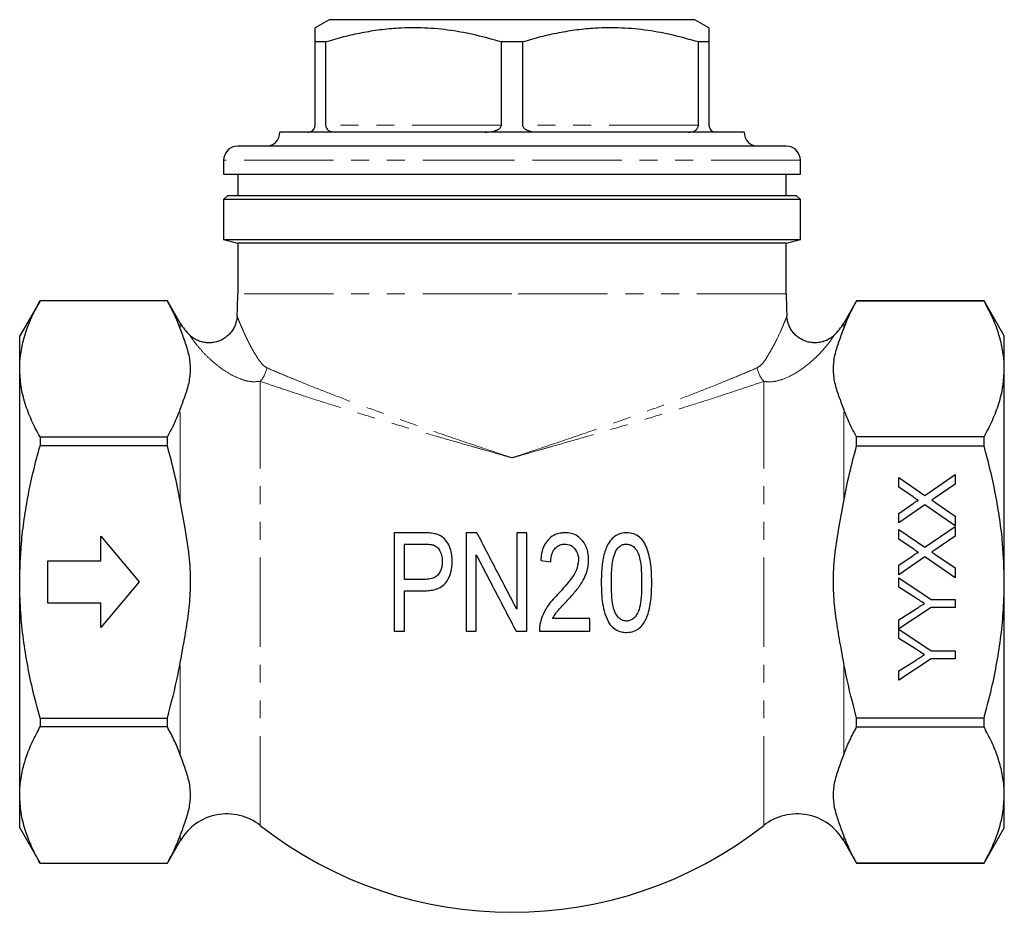
# Model space of a CAD drawing. Units: millimetres. Extents: x 29 to 378, y 80 to 258.
# Drawn here: x 308 to 378, y 195 to 258 of the extents above; entities that cross this region are included whole.
import ezdxf

# ---------------------------------------------------------------- set-up
doc = ezdxf.new("R2010")
doc.units = ezdxf.units.MM
doc.linetypes.add('PHANTOM', pattern=[12.7, 6.35, -1.27, 1.27, -1.27, 1.27, -1.27])

msp = doc.modelspace()

# ---------------------------------------------------------------- linework, layer by layer
at = {"color": 7, "linetype": 'Continuous', "lineweight": 25}
for p, q in [((330.322, 258.314), (329.322, 257.737)), ((343.322, 258.314), (330.322, 258.314)), ((356.322, 258.314), (343.322, 258.314)), ((357.322, 257.737), (356.322, 258.314)), ((330.073, 256.727), (329.322, 256.727)), ((329.322, 250.814), (329.322, 256.727)), ((330.073, 256.727), (330.073, 250.814)), ((342.571, 250.814), (342.571, 256.727)), ((344.073, 256.727), (342.571, 256.727)), ((344.073, 256.727), (344.073, 250.814)), ((357.322, 256.727), (356.571, 256.727)), ((356.571, 250.814), (356.571, 256.727)), ((357.322, 256.727), (357.322, 250.814)), ((343.322, 250.314), (326.822, 250.314)), ((359.822, 250.314), (343.322, 250.314)), ((343.322, 249.314), (323.822, 249.314)), ((362.822, 249.314), (343.322, 249.314)), ((322.822, 248.314), (322.822, 247.314)), ((363.822, 247.314), (363.822, 248.314)), ((322.822, 247.314), (363.822, 247.314)), ((323.822, 247.314), (323.822, 245.814)), ((362.822, 245.814), (362.822, 247.314)), ((323.122, 245.814), (322.822, 245.514)), ((323.122, 245.814), (363.522, 245.814)), ((363.822, 245.514), (363.522, 245.814)), ((322.822, 245.514), (322.822, 242.68)), ((363.822, 245.514), (322.822, 245.514)), ((363.822, 242.68), (363.822, 245.514)), ((322.822, 242.68), (323.822, 242.412)), ((322.822, 242.68), (363.822, 242.68)), ((323.822, 242.412), (323.822, 238.808)), ((343.322, 242.412), (323.822, 242.412)), ((362.822, 242.412), (343.322, 242.412)), ((362.822, 242.412), (363.822, 242.68)), ((362.822, 238.808), (362.822, 242.412)), ((309.766, 238.314), (308.322, 235.814)), ((318.822, 238.314), (309.766, 238.314)), ((309.766, 238.314), (309.766, 238.311)), ((318.822, 238.311), (309.766, 238.311)), ((319.736, 236.732), (318.822, 238.314)), ((318.822, 238.311), (318.822, 238.314)), ((367.822, 238.314), (366.908, 236.732)), ((376.879, 238.314), (367.822, 238.314)), ((367.822, 238.311), (367.822, 238.314)), ((367.822, 238.311), (376.879, 238.311)), ((378.322, 235.814), (376.879, 238.314)), ((376.879, 238.311), (376.879, 238.314)), ((308.322, 233.47), (308.322, 235.814)), ((378.322, 233.47), (378.322, 235.814)), ((308.322, 218.314), (308.322, 233.47)), ((378.322, 218.314), (378.322, 233.47)), ((309.766, 228.629), (309.766, 227.997)), ((309.766, 228.629), (318.822, 228.629)), ((318.822, 227.997), (318.822, 228.629)), ((367.822, 227.997), (367.822, 228.629)), ((376.879, 228.629), (367.822, 228.629)), ((376.879, 227.997), (376.879, 228.629)), ((318.822, 227.997), (309.766, 227.997)), ((367.822, 227.997), (376.879, 227.997)), ((370.822, 225.749), (372.676, 224.475)), ((370.822, 225.06), (370.822, 225.749)), ((372.676, 224.475), (374.822, 225.954)), ((374.822, 225.954), (374.822, 225.273)), ((371.836, 224.364), (370.822, 225.06)), ((374.822, 225.273), (373.409, 224.3)), ((370.822, 223.197), (371.835, 223.895)), ((372.67, 223.791), (370.822, 222.518)), ((374.822, 222.313), (372.67, 223.791)), ((373.446, 223.947), (374.822, 223.001)), ((370.822, 222.518), (370.822, 223.197)), ((374.822, 223.001), (374.822, 222.313)), ((370.822, 222.056), (372.676, 220.783)), ((370.822, 221.367), (370.822, 222.056)), ((372.676, 220.783), (374.822, 222.261)), ((374.822, 222.261), (374.822, 221.581)), ((314.095, 219.814), (314.095, 221.564)), ((314.095, 221.564), (316.822, 218.314)), ((334.95, 221.814), (334.95, 214.814)), ((340.066, 221.814), (340.066, 214.814)), ((343.656, 221.814), (343.656, 216.386)), ((344.373, 214.814), (344.373, 221.814)), ((371.836, 220.672), (370.822, 221.367)), ((374.822, 221.581), (373.409, 220.608)), ((335.668, 218.494), (335.668, 221.007)), ((310.322, 219.814), (314.095, 219.814)), ((310.322, 216.814), (310.322, 219.814)), ((340.784, 214.814), (340.784, 220.242)), ((345.361, 219.84), (346.079, 219.75)), ((370.822, 219.505), (371.835, 220.203)), ((372.67, 220.099), (370.822, 218.826)), ((374.822, 218.62), (372.67, 220.099)), ((373.446, 220.255), (374.822, 219.309)), ((370.822, 218.826), (370.822, 219.505)), ((374.822, 219.309), (374.822, 218.62)), ((370.822, 218.602), (373.127, 217.064)), ((370.822, 217.935), (370.822, 218.602)), ((308.322, 203.159), (308.322, 218.314)), ((316.822, 218.314), (314.095, 215.064)), ((371.999, 217.189), (370.822, 217.935)), ((378.322, 203.159), (378.322, 218.314)), ((335.668, 214.814), (335.668, 217.686)), ((373.127, 217.064), (374.822, 217.064)), ((374.822, 217.064), (374.822, 216.499)), ((314.095, 216.814), (310.322, 216.814)), ((314.095, 215.064), (314.095, 216.814)), ((373.127, 216.499), (370.822, 214.971)), ((370.822, 215.628), (372.045, 216.404)), ((374.822, 216.499), (373.127, 216.499)), ((348.861, 214.814), (348.861, 215.712)), ((370.822, 214.971), (370.822, 215.628)), ((370.822, 214.961), (373.127, 213.423)), ((370.822, 214.294), (370.822, 214.961)), ((371.999, 213.548), (370.822, 214.294)), ((373.127, 212.858), (370.822, 211.32)), ((373.127, 213.423), (374.822, 213.423)), ((374.822, 212.858), (373.127, 212.858)), ((374.822, 213.423), (374.822, 212.858)), ((370.822, 211.987), (372.045, 212.763)), ((370.822, 211.32), (370.822, 211.987)), ((309.766, 208.632), (318.822, 208.632)), ((309.766, 208.632), (309.766, 208)), ((318.822, 208), (318.822, 208.632)), ((376.879, 208.632), (367.822, 208.632)), ((367.822, 208), (367.822, 208.632)), ((376.879, 208), (376.879, 208.632)), ((318.822, 208), (309.766, 208)), ((367.822, 208), (376.879, 208)), ((308.322, 200.814), (308.322, 203.159)), ((378.322, 200.814), (378.322, 203.159)), ((308.322, 200.814), (309.766, 198.314)), ((376.879, 198.314), (378.322, 200.814)), ((318.822, 198.314), (319.736, 199.897)), ((366.908, 199.897), (367.822, 198.314)), ((309.766, 198.318), (318.822, 198.318)), ((309.766, 198.318), (309.766, 198.314)), ((309.766, 198.314), (318.822, 198.314)), ((318.822, 198.314), (318.822, 198.318)), ((376.879, 198.318), (367.822, 198.318)), ((367.822, 198.314), (367.822, 198.318)), ((367.822, 198.314), (376.879, 198.314)), ((376.879, 198.314), (376.879, 198.318))]:
    msp.add_line(p, q, dxfattribs=at)
at = {"color": 8, "linetype": 'PHANTOM', "lineweight": 18}
for p, q in [((342.571, 250.814), (330.073, 250.814)), ((356.571, 250.814), (344.073, 250.814)), ((343.322, 248.314), (322.822, 248.314)), ((363.822, 248.314), (343.322, 248.314)), ((343.322, 238.808), (323.822, 238.808)), ((362.822, 238.808), (343.322, 238.808)), ((319.736, 236.34), (319.736, 236.732)), ((366.908, 236.34), (366.908, 236.732)), ((325.424, 200.997), (325.424, 232.587)), ((361.221, 200.997), (361.221, 232.587)), ((319.736, 224.054), (319.736, 230.6)), ((366.908, 224.054), (366.908, 230.6)), ((319.736, 206.029), (319.736, 212.574)), ((366.908, 206.029), (366.908, 212.574)), ((319.736, 199.897), (319.736, 200.289)), ((366.908, 199.897), (366.908, 200.289))]:
    msp.add_line(p, q, dxfattribs=at)
at = {"color": 7, "linetype": 'Continuous', "lineweight": 25}
for centre, radius, start, end in [((325.822, 250.314), 1, 270, 0), ((360.822, 250.314), 1, 180, 270), ((323.822, 248.314), 1, 90, 180), ((362.822, 248.314), 1, 0, 90), ((292.822, 238.808), 31, 357.0555, 0), ((393.822, 238.808), 31, 180, 182.94324), ((323.057, 238.649), 3.835, 210, 226.45434), ((363.588, 238.649), 3.835, 313.54264, 330), ((323.057, 197.98), 3.835, 51.88843, 150), ((363.588, 197.98), 3.835, 30, 128.11157), ((343.322, 223.814), 29, 231.88843, 308.11157)]:
    msp.add_arc(centre, radius, start, end, dxfattribs=at)
at = {"color": 8, "linetype": 'PHANTOM', "lineweight": 18}
for centre, start, end in [((323.707, 234.06), 319.3606, 346.81986), ((362.937, 234.06), 193.18045, 220.63909)]:
    msp.add_arc(centre, 2.262, start, end, dxfattribs=at)
at = {"color": 7, "linetype": 'Continuous', "lineweight": 25}
for points, knots in [([(329.322, 256.727), (329.322, 256.845), (329.322, 257.13), (329.322, 257.464), (329.322, 257.701), (329.322, 257.717), (329.322, 257.725)], [0, 0, 0, 0, 0.198685, 0.47751, 0.756268, 1, 1, 1, 1]), ([(342.571, 256.727), (341.978, 256.896), (340.792, 257.235), (338.967, 257.575), (337.111, 257.751), (335.424, 257.738), (333.935, 257.596), (332.64, 257.385), (331.351, 257.099), (330.499, 256.851), (330.073, 256.727)], [0, 0, 0, 0, 0.144813, 0.289585, 0.437774, 0.585949, 0.688864, 0.791788, 0.895889, 1, 1, 1, 1]), ([(356.571, 256.727), (355.978, 256.896), (354.792, 257.235), (352.967, 257.575), (351.111, 257.751), (349.424, 257.738), (347.935, 257.596), (346.64, 257.385), (345.351, 257.099), (344.499, 256.851), (344.073, 256.727)], [0, 0, 0, 0, 0.144813, 0.289585, 0.437774, 0.585949, 0.688864, 0.791788, 0.895889, 1, 1, 1, 1]), ([(357.322, 257.724), (357.322, 257.718), (357.322, 257.705), (357.322, 257.473), (357.322, 257.135), (357.322, 256.845), (357.322, 256.727)], [0, 0, 0, 0, 0.2293444, 0.5152918, 0.8013136, 1, 1, 1, 1]), ([(328.822, 250.314), (328.913, 250.325), (329.031, 250.34), (329.189, 250.466), (329.266, 250.567), (329.31, 250.692), (329.321, 250.765), (329.322, 250.806), (329.322, 250.814)], [0, 0, 0, 0, 0.487977, 0.64016, 0.836512, 0.909204, 0.982598, 1, 1, 1, 1]), ([(330.073, 250.814), (330.075, 250.787), (330.079, 250.725), (330.113, 250.624), (330.193, 250.501), (330.4, 250.345), (330.604, 250.327), (330.747, 250.314)], [0, 0, 0, 0, 0.060453, 0.134756, 0.251376, 0.47563, 1, 1, 1, 1]), ([(341.398, 250.314), (341.621, 250.325), (341.915, 250.34), (342.276, 250.466), (342.447, 250.567), (342.544, 250.692), (342.569, 250.765), (342.571, 250.806), (342.571, 250.814)], [0, 0, 0, 0, 0.487977, 0.640161, 0.836512, 0.909204, 0.982598, 1, 1, 1, 1]), ([(344.073, 250.814), (344.077, 250.787), (344.083, 250.725), (344.146, 250.624), (344.293, 250.501), (344.664, 250.345), (345.007, 250.327), (345.247, 250.314)], [0, 0, 0, 0, 0.060453, 0.134756, 0.251376, 0.47563, 1, 1, 1, 1]), ([(355.898, 250.314), (356.031, 250.325), (356.206, 250.34), (356.409, 250.466), (356.504, 250.567), (356.556, 250.692), (356.57, 250.765), (356.571, 250.806), (356.571, 250.814)], [0, 0, 0, 0, 0.487977, 0.640161, 0.836512, 0.909204, 0.982598, 1, 1, 1, 1]), ([(357.322, 250.814), (357.324, 250.787), (357.327, 250.725), (357.356, 250.624), (357.422, 250.501), (357.586, 250.345), (357.725, 250.327), (357.822, 250.314)], [0, 0, 0, 0, 0.060453, 0.134756, 0.251376, 0.47563, 1, 1, 1, 1]), ([(308.322, 233.47), (308.326, 233.644), (308.337, 234.182), (308.469, 235.08), (308.768, 236.164), (309.198, 237.243), (309.576, 237.955), (309.766, 238.311)], [0, 0, 0, 0, 0.10672, 0.328314, 0.549936, 0.774951, 1, 1, 1, 1]), ([(319.736, 236.34), (319.607, 236.671), (319.349, 237.333), (318.998, 237.985), (318.822, 238.311)], [0, 0, 0, 0, 0.499412, 1, 1, 1, 1]), ([(366.908, 236.34), (367.037, 236.671), (367.295, 237.333), (367.646, 237.985), (367.822, 238.311)], [0, 0, 0, 0, 0.499412, 1, 1, 1, 1]), ([(378.322, 233.47), (378.319, 233.644), (378.307, 234.182), (378.176, 235.08), (377.876, 236.164), (377.447, 237.243), (377.068, 237.955), (376.879, 238.311)], [0, 0, 0, 0, 0.10672, 0.328314, 0.549936, 0.774951, 1, 1, 1, 1]), ([(323.775, 237.216), (323.773, 237.164), (323.768, 237.002), (323.703, 236.739), (323.583, 236.431), (323.407, 236.141), (323.176, 235.876), (322.895, 235.651), (322.572, 235.476), (322.222, 235.364), (321.868, 235.319), (321.533, 235.334), (321.225, 235.399), (320.948, 235.503), (320.707, 235.637), (320.531, 235.761), (320.443, 235.847), (320.417, 235.873)], [0, 0, 0, 0, 0.034888, 0.107131, 0.177499, 0.252773, 0.330422, 0.409347, 0.488872, 0.572547, 0.650692, 0.724088, 0.793219, 0.858217, 0.918977, 0.975182, 1, 1, 1, 1]), ([(366.228, 235.872), (366.221, 235.864), (366.136, 235.773), (365.944, 235.64), (365.656, 235.482), (365.341, 235.377), (365.002, 235.322), (364.648, 235.328), (364.283, 235.4), (363.931, 235.542), (363.618, 235.746), (363.363, 235.986), (363.166, 236.249), (363.021, 236.521), (362.927, 236.794), (362.876, 237.026), (362.869, 237.166), (362.867, 237.216)], [0, 0, 0, 0, 0.007229, 0.082363, 0.152477, 0.22454, 0.300562, 0.378629, 0.457767, 0.545763, 0.627606, 0.704074, 0.776009, 0.843754, 0.907353, 0.966631, 1, 1, 1, 1]), ([(319.736, 230.6), (319.853, 230.914), (320.087, 231.542), (320.393, 232.495), (320.506, 233.465), (320.395, 234.437), (320.088, 235.393), (319.853, 236.024), (319.736, 236.34)], [0, 0, 0, 0, 0.165506, 0.330911, 0.499228, 0.667542, 0.833628, 1, 1, 1, 1]), ([(366.908, 230.6), (366.791, 230.914), (366.558, 231.542), (366.251, 232.495), (366.138, 233.465), (366.249, 234.437), (366.557, 235.393), (366.791, 236.024), (366.908, 236.34)], [0, 0, 0, 0, 0.165506, 0.330911, 0.499228, 0.667542, 0.833628, 1, 1, 1, 1]), ([(309.766, 228.629), (309.558, 229.021), (309.143, 229.805), (308.689, 231.008), (308.382, 232.231), (308.342, 233.057), (308.322, 233.47)], [0, 0, 0, 0, 0.247834, 0.495617, 0.747828, 1, 1, 1, 1]), ([(376.879, 228.629), (377.087, 229.021), (377.502, 229.805), (377.956, 231.008), (378.263, 232.231), (378.302, 233.057), (378.322, 233.47)], [0, 0, 0, 0, 0.2478345, 0.4956174, 0.7478278, 1, 1, 1, 1]), ([(318.822, 228.629), (318.963, 228.887), (319.317, 229.539), (319.578, 230.201), (319.736, 230.6)], [0, 0, 0, 0, 0.397268, 1, 1, 1, 1]), ([(367.822, 228.629), (367.682, 228.887), (367.328, 229.539), (367.066, 230.201), (366.908, 230.6)], [0, 0, 0, 0, 0.397268, 1, 1, 1, 1]), ([(308.322, 218.314), (308.345, 219.224), (308.384, 220.723), (308.634, 222.795), (308.929, 224.541), (309.304, 226.277), (309.612, 227.424), (309.766, 227.997)], [0, 0, 0, 0, 0.277909, 0.457608, 0.637322, 0.818654, 1, 1, 1, 1]), ([(319.736, 224.054), (319.607, 224.716), (319.349, 226.041), (318.998, 227.344), (318.822, 227.997)], [0, 0, 0, 0, 0.499412, 1, 1, 1, 1]), ([(366.908, 224.054), (367.037, 224.716), (367.295, 226.041), (367.646, 227.344), (367.822, 227.997)], [0, 0, 0, 0, 0.499412, 1, 1, 1, 1]), ([(378.322, 218.314), (378.299, 219.224), (378.261, 220.723), (378.01, 222.795), (377.715, 224.541), (377.341, 226.277), (377.033, 227.424), (376.879, 227.997)], [0, 0, 0, 0, 0.277909, 0.457608, 0.637322, 0.818654, 1, 1, 1, 1]), ([(319.736, 212.574), (319.789, 212.864), (319.94, 213.691), (320.188, 215.055), (320.411, 216.678), (320.51, 218.389), (320.395, 220.176), (320.104, 222.086), (319.863, 223.375), (319.736, 224.054)], [0, 0, 0, 0, 0.076158, 0.217564, 0.358962, 0.500004, 0.660497, 0.821189, 1, 1, 1, 1]), ([(366.908, 212.574), (366.855, 212.864), (366.704, 213.691), (366.456, 215.055), (366.233, 216.678), (366.135, 218.389), (366.25, 220.176), (366.54, 222.086), (366.781, 223.375), (366.908, 224.054)], [0, 0, 0, 0, 0.076158, 0.217564, 0.358962, 0.500004, 0.660497, 0.821189, 1, 1, 1, 1]), ([(371.835, 223.895), (371.903, 223.94), (371.998, 224.003), (372.123, 224.08), (372.185, 224.095), (372.216, 224.103)], [0, 0, 0, 0, 0.5612762, 0.7817607, 1, 1, 1, 1]), ([(372.216, 224.103), (372.145, 224.152), (372.018, 224.239), (371.892, 224.326), (371.836, 224.364)], [0, 0, 0, 0, 0.56, 1, 1, 1, 1]), ([(373.409, 224.3), (373.364, 224.269), (373.285, 224.214), (373.206, 224.16), (373.171, 224.136)], [0, 0, 0, 0, 0.560001, 1, 1, 1, 1]), ([(373.171, 224.136), (373.222, 224.1), (373.313, 224.037), (373.405, 223.975), (373.446, 223.947)], [0, 0, 0, 0, 0.5599986, 1, 1, 1, 1]), ([(336.991, 221.814), (336.666, 221.814), (335.981, 221.814), (335.306, 221.814), (334.95, 221.814)], [0, 0, 0, 0, 0.47342, 1, 1, 1, 1]), ([(337.814, 221.748), (337.678, 221.77), (337.474, 221.802), (337.198, 221.813), (337.06, 221.814), (336.991, 221.814)], [0, 0, 0, 0, 0.497075, 0.748392, 1, 1, 1, 1]), ([(339.079, 219.802), (339.071, 219.954), (339.056, 220.257), (338.938, 220.74), (338.721, 221.193), (338.365, 221.551), (338.041, 221.693), (337.853, 221.739), (337.814, 221.748)], [0, 0, 0, 0, 0.178508, 0.356523, 0.583581, 0.767381, 0.951157, 1, 1, 1, 1]), ([(340.831, 221.814), (340.701, 221.814), (340.446, 221.814), (340.191, 221.814), (340.066, 221.814)], [0, 0, 0, 0, 0.509052, 1, 1, 1, 1]), ([(343.656, 216.386), (343.422, 216.836), (342.954, 217.735), (342.246, 219.095), (341.537, 220.458), (341.067, 221.362), (340.831, 221.814)], [0, 0, 0, 0, 0.248026, 0.496051, 0.748026, 1, 1, 1, 1]), ([(344.373, 221.814), (344.255, 221.814), (344.016, 221.814), (343.776, 221.814), (343.656, 221.814)], [0, 0, 0, 0, 0.495758, 1, 1, 1, 1]), ([(347.101, 221.814), (346.981, 221.807), (346.74, 221.793), (346.347, 221.682), (345.963, 221.431), (345.61, 220.967), (345.421, 220.412), (345.378, 220.004), (345.361, 219.84)], [0, 0, 0, 0, 0.1228714, 0.2451222, 0.4143656, 0.5830924, 0.8331084, 1, 1, 1, 1]), ([(348.771, 219.882), (348.765, 220.016), (348.752, 220.283), (348.644, 220.749), (348.398, 221.208), (348, 221.596), (347.549, 221.788), (347.241, 221.806), (347.101, 221.814)], [0, 0, 0, 0, 0.140201, 0.27994, 0.4991, 0.675514, 0.852631, 1, 1, 1, 1]), ([(351.463, 221.814), (351.279, 221.798), (350.94, 221.769), (350.512, 221.504), (350.223, 221.157), (350.024, 220.767), (349.821, 220.17), (349.686, 219.328), (349.674, 218.621), (349.668, 218.267)], [0, 0, 0, 0, 0.127185, 0.233752, 0.339941, 0.434827, 0.529902, 0.764405, 1, 1, 1, 1]), ([(353.258, 218.267), (353.253, 218.639), (353.245, 219.229), (353.121, 220.03), (352.952, 220.631), (352.732, 221.157), (352.39, 221.528), (351.962, 221.77), (351.638, 221.799), (351.463, 221.814)], [0, 0, 0, 0, 0.25014, 0.396486, 0.542727, 0.670436, 0.774694, 0.878791, 1, 1, 1, 1]), ([(335.668, 221.007), (335.912, 221.007), (336.374, 221.007), (336.84, 221.007), (337.061, 221.007)], [0, 0, 0, 0, 0.52687, 1, 1, 1, 1]), ([(337.061, 221.007), (337.173, 221.005), (337.341, 221.002), (337.567, 220.986), (337.677, 220.959), (337.732, 220.945)], [0, 0, 0, 0, 0.497134, 0.747254, 1, 1, 1, 1]), ([(337.732, 220.945), (337.834, 220.892), (338.026, 220.792), (338.232, 220.482), (338.346, 220.138), (338.356, 219.881), (338.361, 219.774)], [0, 0, 0, 0, 0.242477, 0.458994, 0.776127, 1, 1, 1, 1]), ([(346.079, 219.75), (346.092, 219.949), (346.114, 220.267), (346.318, 220.658), (346.577, 220.897), (346.856, 220.996), (347.025, 221.004), (347.085, 221.007)], [0, 0, 0, 0, 0.324726, 0.520898, 0.718099, 0.899886, 1, 1, 1, 1]), ([(347.085, 221.007), (347.217, 220.994), (347.444, 220.971), (347.732, 220.762), (347.932, 220.488), (348.04, 220.171), (348.049, 219.962), (348.053, 219.874)], [0, 0, 0, 0, 0.234776, 0.40748, 0.623819, 0.839705, 1, 1, 1, 1]), ([(350.386, 218.269), (350.388, 218.462), (350.391, 218.846), (350.432, 219.417), (350.502, 219.991), (350.637, 220.347), (350.706, 220.527)], [0, 0, 0, 0, 0.249604, 0.499345, 0.746358, 1, 1, 1, 1]), ([(350.706, 220.527), (350.797, 220.651), (350.934, 220.839), (351.214, 220.986), (351.373, 221), (351.456, 221.007)], [0, 0, 0, 0, 0.485372, 0.730377, 1, 1, 1, 1]), ([(351.456, 221.007), (351.55, 220.998), (351.737, 220.981), (352.009, 220.803), (352.255, 220.49), (352.448, 219.922), (352.526, 219.161), (352.536, 218.568), (352.54, 218.269)], [0, 0, 0, 0, 0.088946, 0.178765, 0.295859, 0.452674, 0.724188, 1, 1, 1, 1]), ([(372.216, 220.411), (372.145, 220.459), (372.018, 220.546), (371.892, 220.633), (371.836, 220.672)], [0, 0, 0, 0, 0.5600001, 1, 1, 1, 1]), ([(373.409, 220.608), (373.364, 220.577), (373.285, 220.522), (373.206, 220.467), (373.171, 220.443)], [0, 0, 0, 0, 0.5600009, 1, 1, 1, 1]), ([(337.055, 217.686), (337.194, 217.691), (337.471, 217.701), (337.902, 217.781), (338.335, 217.962), (338.738, 218.378), (339.025, 219.013), (339.06, 219.53), (339.079, 219.802)], [0, 0, 0, 0, 0.126254, 0.25204, 0.395996, 0.541492, 0.759288, 1, 1, 1, 1]), ([(340.784, 220.242), (341.017, 219.794), (341.483, 218.898), (342.189, 217.541), (342.899, 216.176), (343.372, 215.268), (343.608, 214.814)], [0, 0, 0, 0, 0.248026, 0.496051, 0.748026, 1, 1, 1, 1]), ([(348.053, 219.874), (348.015, 219.622), (347.944, 219.145), (347.541, 218.549), (347.085, 217.987), (346.745, 217.617), (346.562, 217.418)], [0, 0, 0, 0, 0.256615, 0.487437, 0.724358, 1, 1, 1, 1]), ([(347.272, 217.01), (347.458, 217.216), (347.829, 217.627), (348.284, 218.227), (348.581, 218.827), (348.745, 219.361), (348.763, 219.719), (348.771, 219.882)], [0, 0, 0, 0, 0.2499, 0.500334, 0.676978, 0.853125, 1, 1, 1, 1]), ([(371.835, 220.203), (371.903, 220.248), (371.998, 220.31), (372.123, 220.388), (372.185, 220.403), (372.216, 220.411)], [0, 0, 0, 0, 0.561276, 0.781761, 1, 1, 1, 1]), ([(373.171, 220.443), (373.222, 220.408), (373.313, 220.345), (373.405, 220.282), (373.446, 220.255)], [0, 0, 0, 0, 0.559999, 1, 1, 1, 1]), ([(338.361, 219.774), (338.356, 219.668), (338.348, 219.456), (338.27, 219.143), (338.116, 218.856), (337.855, 218.631), (337.491, 218.512), (337.223, 218.5), (337.076, 218.494)], [0, 0, 0, 0, 0.151766, 0.302688, 0.455375, 0.609502, 0.785932, 1, 1, 1, 1]), ([(337.076, 218.494), (336.847, 218.494), (336.375, 218.494), (335.908, 218.494), (335.668, 218.494)], [0, 0, 0, 0, 0.486596, 1, 1, 1, 1]), ([(309.766, 208.632), (309.579, 209.331), (309.23, 210.643), (308.832, 212.594), (308.544, 214.481), (308.358, 216.39), (308.334, 217.673), (308.322, 218.314)], [0, 0, 0, 0, 0.221031, 0.414587, 0.608122, 0.804067, 1, 1, 1, 1]), ([(349.668, 218.267), (349.672, 218.02), (349.678, 217.526), (349.757, 216.795), (349.895, 216.063), (350.106, 215.623), (350.212, 215.399)], [0, 0, 0, 0, 0.24903, 0.498277, 0.744925, 1, 1, 1, 1]), ([(351.463, 215.532), (351.369, 215.542), (351.179, 215.562), (350.902, 215.757), (350.641, 216.091), (350.472, 216.68), (350.399, 217.422), (350.39, 217.986), (350.386, 218.269)], [0, 0, 0, 0, 0.089751, 0.180052, 0.314927, 0.483598, 0.739686, 1, 1, 1, 1]), ([(352.54, 218.269), (352.537, 217.999), (352.53, 217.457), (352.458, 216.725), (352.306, 216.143), (352.061, 215.797), (351.82, 215.608), (351.615, 215.539), (351.5, 215.534), (351.463, 215.532)], [0, 0, 0, 0, 0.250672, 0.501632, 0.681177, 0.798417, 0.888938, 0.964972, 1, 1, 1, 1]), ([(351.463, 214.725), (351.642, 214.739), (351.966, 214.765), (352.386, 215.01), (352.756, 215.429), (353.065, 216.153), (353.236, 217.146), (353.251, 217.889), (353.258, 218.267)], [0, 0, 0, 0, 0.124522, 0.224969, 0.324989, 0.499139, 0.746018, 1, 1, 1, 1]), ([(376.879, 208.632), (377.065, 209.331), (377.414, 210.643), (377.812, 212.594), (378.1, 214.481), (378.286, 216.39), (378.31, 217.673), (378.322, 218.314)], [0, 0, 0, 0, 0.221031, 0.414587, 0.608122, 0.804067, 1, 1, 1, 1]), ([(335.668, 217.686), (335.905, 217.686), (336.365, 217.686), (336.83, 217.686), (337.055, 217.686)], [0, 0, 0, 0, 0.5146682, 1, 1, 1, 1]), ([(346.562, 217.418), (346.426, 217.276), (346.152, 216.991), (345.79, 216.523), (345.511, 215.997), (345.396, 215.621), (345.338, 215.43)], [0, 0, 0, 0, 0.250286, 0.500856, 0.74688, 1, 1, 1, 1]), ([(346.21, 215.712), (346.28, 215.835), (346.418, 216.081), (346.791, 216.504), (347.08, 216.808), (347.272, 217.01)], [0, 0, 0, 0, 0.251066, 0.50234, 1, 1, 1, 1]), ([(372.64, 216.782), (372.521, 216.858), (372.307, 216.994), (372.093, 217.13), (371.999, 217.189)], [0, 0, 0, 0, 0.560002, 1, 1, 1, 1]), ([(372.045, 216.404), (372.156, 216.475), (372.354, 216.601), (372.553, 216.727), (372.64, 216.782)], [0, 0, 0, 0, 0.56, 1, 1, 1, 1]), ([(348.861, 215.712), (348.427, 215.712), (347.548, 215.712), (346.66, 215.712), (346.21, 215.712)], [0, 0, 0, 0, 0.493874, 1, 1, 1, 1]), ([(345.338, 215.43), (345.317, 215.329), (345.284, 215.177), (345.27, 214.971), (345.271, 214.867), (345.271, 214.814)], [0, 0, 0, 0, 0.495749, 0.747325, 1, 1, 1, 1]), ([(350.212, 215.399), (350.276, 215.314), (350.405, 215.14), (350.697, 214.902), (351.062, 214.747), (351.343, 214.731), (351.463, 214.725)], [0, 0, 0, 0, 0.212522, 0.43184, 0.756806, 1, 1, 1, 1]), ([(334.95, 214.814), (335.104, 214.814), (335.343, 214.814), (335.583, 214.814), (335.668, 214.814)], [0, 0, 0, 0, 0.642638, 1, 1, 1, 1]), ([(340.066, 214.814), (340.183, 214.814), (340.422, 214.814), (340.662, 214.814), (340.784, 214.814)], [0, 0, 0, 0, 0.490563, 1, 1, 1, 1]), ([(343.608, 214.814), (343.736, 214.814), (343.992, 214.814), (344.247, 214.814), (344.373, 214.814)], [0, 0, 0, 0, 0.503708, 1, 1, 1, 1]), ([(345.271, 214.814), (345.877, 214.814), (347.081, 214.814), (348.27, 214.814), (348.861, 214.814)], [0, 0, 0, 0, 0.5033981, 1, 1, 1, 1]), ([(372.64, 213.141), (372.521, 213.217), (372.307, 213.353), (372.093, 213.489), (371.999, 213.548)], [0, 0, 0, 0, 0.560002, 1, 1, 1, 1]), ([(372.045, 212.763), (372.156, 212.834), (372.354, 212.96), (372.553, 213.086), (372.64, 213.141)], [0, 0, 0, 0, 0.56, 1, 1, 1, 1]), ([(318.822, 208.632), (319.095, 209.67), (319.438, 210.975), (319.685, 212.302), (319.736, 212.574)], [0, 0, 0, 0, 0.794746, 1, 1, 1, 1]), ([(367.822, 208.632), (367.549, 209.67), (367.206, 210.975), (366.959, 212.302), (366.908, 212.574)], [0, 0, 0, 0, 0.794746, 1, 1, 1, 1]), ([(308.322, 203.159), (308.326, 203.334), (308.337, 203.871), (308.469, 204.769), (308.768, 205.853), (309.198, 206.932), (309.576, 207.644), (309.766, 208)], [0, 0, 0, 0, 0.1067203, 0.328314, 0.5499356, 0.7749506, 1, 1, 1, 1]), ([(319.736, 206.029), (319.607, 206.36), (319.349, 207.022), (318.998, 207.674), (318.822, 208)], [0, 0, 0, 0, 0.499412, 1, 1, 1, 1]), ([(366.908, 206.029), (367.037, 206.36), (367.295, 207.022), (367.646, 207.674), (367.822, 208)], [0, 0, 0, 0, 0.499412, 1, 1, 1, 1]), ([(378.322, 203.159), (378.319, 203.334), (378.307, 203.871), (378.176, 204.769), (377.876, 205.853), (377.447, 206.932), (377.068, 207.644), (376.879, 208)], [0, 0, 0, 0, 0.10672, 0.328314, 0.549936, 0.774951, 1, 1, 1, 1]), ([(319.736, 200.289), (319.853, 200.603), (320.087, 201.232), (320.393, 202.184), (320.506, 203.154), (320.395, 204.126), (320.088, 205.082), (319.853, 205.713), (319.736, 206.029)], [0, 0, 0, 0, 0.165506, 0.330911, 0.499228, 0.667542, 0.833628, 1, 1, 1, 1]), ([(366.908, 200.289), (366.791, 200.603), (366.558, 201.232), (366.251, 202.184), (366.138, 203.154), (366.249, 204.126), (366.557, 205.082), (366.791, 205.713), (366.908, 206.029)], [0, 0, 0, 0, 0.165506, 0.330911, 0.499228, 0.667542, 0.833628, 1, 1, 1, 1]), ([(309.766, 198.318), (309.558, 198.71), (309.143, 199.494), (308.689, 200.698), (308.382, 201.921), (308.342, 202.746), (308.322, 203.159)], [0, 0, 0, 0, 0.247834, 0.495617, 0.747828, 1, 1, 1, 1]), ([(376.879, 198.318), (377.087, 198.71), (377.502, 199.494), (377.956, 200.698), (378.263, 201.921), (378.302, 202.746), (378.322, 203.159)], [0, 0, 0, 0, 0.247834, 0.495617, 0.747828, 1, 1, 1, 1]), ([(318.822, 198.318), (318.963, 198.576), (319.317, 199.228), (319.578, 199.89), (319.736, 200.289)], [0, 0, 0, 0, 0.397268, 1, 1, 1, 1]), ([(367.822, 198.318), (367.682, 198.576), (367.328, 199.228), (367.066, 199.89), (366.908, 200.289)], [0, 0, 0, 0, 0.397268, 1, 1, 1, 1])]:
    msp.add_open_spline(points, degree=3, knots=knots, dxfattribs=at)
at = {"color": 8, "linetype": 'PHANTOM', "lineweight": 18}
for points, knots in [([(323.785, 237.216), (323.792, 237.197), (323.805, 237.163), (323.913, 236.884), (324.056, 236.536), (324.244, 236.103), (324.553, 235.446), (324.936, 234.697), (325.361, 234.059), (325.644, 233.707), (325.821, 233.598), (325.909, 233.544)], [0, 0, 0, 0, 0.129054, 0.233196, 0.337426, 0.445009, 0.552631, 0.770242, 0.884312, 0.942291, 1, 1, 1, 1]), ([(360.735, 233.544), (360.845, 233.612), (361.066, 233.747), (361.321, 234.1), (361.711, 234.723), (362.11, 235.475), (362.474, 236.265), (362.693, 236.785), (362.82, 237.111), (362.876, 237.261), (362.86, 237.219), (362.859, 237.216)], [0, 0, 0, 0, 0.072, 0.144734, 0.217522, 0.441009, 0.590676, 0.741668, 0.854687, 0.989543, 1, 1, 1, 1]), ([(325.424, 232.587), (325.206, 232.568), (324.764, 232.529), (324.086, 232.716), (323.357, 233.041), (322.611, 233.52), (321.903, 234.103), (321.297, 234.714), (320.888, 235.202), (320.634, 235.542), (320.48, 235.761), (320.395, 235.89), (320.407, 235.872), (320.411, 235.866)], [0, 0, 0, 0, 0.0811312, 0.1652596, 0.2617374, 0.3804076, 0.4991182, 0.6213537, 0.7434344, 0.8115377, 0.8803788, 0.9660704, 1, 1, 1, 1]), ([(366.234, 235.866), (366.235, 235.868), (366.238, 235.872), (366.132, 235.714), (365.955, 235.464), (365.71, 235.147), (365.405, 234.786), (365.024, 234.383), (364.49, 233.885), (363.759, 233.321), (362.936, 232.858), (362.167, 232.598), (361.627, 232.525), (361.31, 232.574), (361.221, 232.587)], [0, 0, 0, 0, 0.054751, 0.134724, 0.209786, 0.284917, 0.362825, 0.440761, 0.528872, 0.662234, 0.796915, 0.880981, 0.966674, 1, 1, 1, 1]), ([(325.909, 233.544), (326.305, 233.375), (327.097, 233.035), (328.561, 232.433), (330.207, 231.781), (332.043, 231.081), (334.035, 230.345), (336.24, 229.556), (338.649, 228.718), (341.026, 227.913), (342.599, 227.39), (343.293, 227.161), (343.322, 227.151)], [0, 0, 0, 0, 0.108395, 0.217147, 0.325595, 0.435769, 0.546247, 0.656451, 0.780036, 0.90363, 0.995903, 1, 1, 1, 1]), ([(343.322, 227.151), (343.352, 227.161), (344.045, 227.39), (345.619, 227.913), (347.995, 228.718), (350.405, 229.556), (352.609, 230.345), (354.602, 231.081), (356.437, 231.781), (358.083, 232.433), (359.548, 233.035), (360.34, 233.375), (360.735, 233.544)], [0, 0, 0, 0, 0.0040969, 0.0963698, 0.2199635, 0.3435486, 0.4537532, 0.5642313, 0.6744045, 0.7828534, 0.8916048, 1, 1, 1, 1]), ([(343.322, 227.151), (343.302, 227.157), (343.22, 227.18), (343.001, 227.241), (342.318, 227.433), (341.42, 227.687), (339.966, 228.099), (338.314, 228.573), (336.178, 229.194), (334.008, 229.838), (331.855, 230.493), (329.9, 231.104), (328.173, 231.662), (326.656, 232.165), (325.834, 232.446), (325.424, 232.587)], [0, 0, 0, 0, 0.002703, 0.011146, 0.029823, 0.095825, 0.134141, 0.230945, 0.327746, 0.442861, 0.558301, 0.673382, 0.782167, 0.891264, 1, 1, 1, 1]), ([(361.221, 232.587), (360.811, 232.446), (359.989, 232.165), (358.472, 231.662), (356.744, 231.104), (354.789, 230.493), (352.636, 229.838), (350.467, 229.194), (348.331, 228.573), (346.678, 228.099), (345.224, 227.687), (344.326, 227.433), (343.643, 227.241), (343.424, 227.18), (343.342, 227.157), (343.322, 227.151)], [0, 0, 0, 0, 0.108736, 0.217833, 0.326618, 0.441699, 0.557139, 0.672253, 0.769055, 0.865859, 0.904175, 0.970177, 0.988854, 0.997297, 1, 1, 1, 1])]:
    msp.add_open_spline(points, degree=3, knots=knots, dxfattribs=at)

doc.saveas('drawing.dxf')
